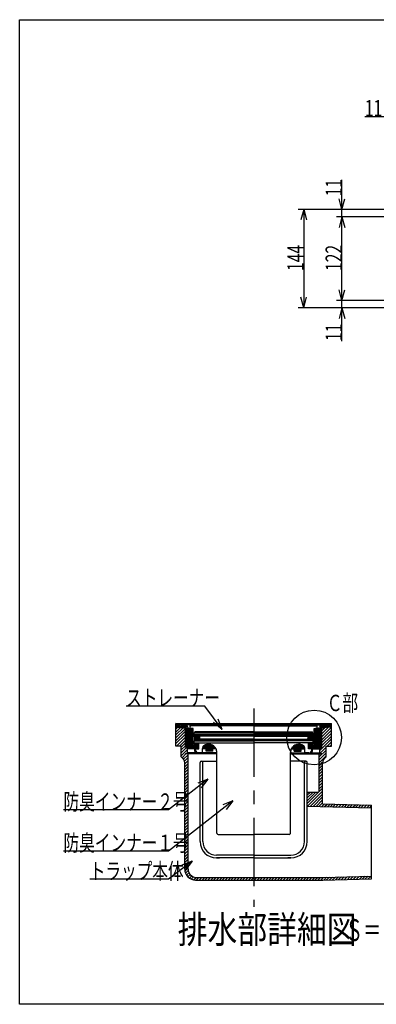
# Model space of a CAD drawing. Extents: x 96 to 2311, y 93 to 1536.
# Drawn here: x 96 to 618, y 96 to 1536 of the extents above; entities that cross this region are included whole.
import ezdxf

# ---------------------------------------------------------------- set-up
doc = ezdxf.new("R2010")
doc.units = 0
doc.header["$LTSCALE"] = 8
doc.header["$MEASUREMENT"] = 0
doc.linetypes.add('CENTER2', pattern=[20, 12.5, -2.5, 2.5, -2.5])
for name, color, linetype in [('_0-5_寸法線', 7, 'CONTINUOUS'), ('_0-7_枠細線', 7, 'CONTINUOUS'), ('_0-8_枠中線', 7, 'CONTINUOUS'), ('_0-E_極細4', 7, 'CONTINUOUS'), ('_1-1_寸法4', 7, 'CONTINUOUS')]:
    doc.layers.add(name, color=color, linetype=linetype)
doc.styles.get("Standard").update_dxf_attribs({"font": 'txt', "bigfont": 'bigfont.shx'})

msp = doc.modelspace()

# ---------------------------------------------------------------- linework, layer by layer
at = {"layer": '_0-5_寸法線', "color": 7, "linetype": 'Continuous'}
for p, q in [((601.5, 1394.5), (659, 1394.5)), ((568, 1247.5), (568, 1301.7)), ((568, 1258.5), (563.9, 1274)), ((568, 1258.5), (572.1, 1274)), ((632, 1258.5), (504, 1258.5)), ((512, 1258.5), (507.9, 1243.1)), ((512, 1258.5), (516.1, 1243.1)), ((512, 1258.5), (512, 1114.5)), ((632, 1258.5), (560, 1258.5)), ((632, 1247.5), (560, 1247.5)), ((568, 1247.5), (563.9, 1232.1)), ((568, 1247.5), (572.1, 1232.1)), ((568, 1125.5), (568, 1247.5)), ((568, 1125.5), (563.9, 1141)), ((568, 1125.5), (572.1, 1141)), ((512, 1114.5), (507.9, 1130)), ((512, 1114.5), (516.1, 1130)), ((632, 1125.5), (560, 1125.5)), ((568, 1066), (568, 1125.5)), ((632, 1114.5), (504, 1114.5)), ((632, 1114.5), (560, 1114.5)), ((568, 1114.5), (563.9, 1099.1)), ((568, 1114.5), (572.1, 1099.1))]:
    msp.add_line(p, q, dxfattribs=at)
at = {"layer": '_0-8_枠中線', "color": 5, "linetype": 'Continuous'}
for p, q in [((96, 96), (96, 1536)), ((96, 1536), (2280, 1536)), ((2280, 96), (96, 96))]:
    msp.add_line(p, q, dxfattribs=at)
at = {"layer": '_0-E_極細4', "color": 6, "linetype": 'CENTER2'}
msp.add_line((438.7, 528.6), (438.7, 238.8), dxfattribs=at)
at = {"layer": '_0-E_極細4', "color": 6, "linetype": 'Continuous'}
for p, q in [((338.7, 504.5), (324.9, 506.5)), ((324.9, 505.1), (324.9, 506.5)), ((324.9, 506.5), (552.5, 506.5)), ((324.9, 474.8), (324.9, 506.4)), ((338.7, 503.1), (324.9, 505)), ((324.9, 504.1), (331.1, 504.1)), ((438.7, 504.5), (338.7, 504.5)), ((345.7, 499.5), (345.7, 504.5)), ((438.7, 504.5), (538.6, 504.5)), ((531.7, 499.5), (531.7, 504.5)), ((538.6, 504.5), (552.5, 506.5)), ((538.6, 503.1), (552.5, 505)), ((546.2, 504.1), (552.5, 504.1)), ((552.5, 505.1), (552.5, 506.5)), ((552.5, 474.8), (552.5, 506.4)), ((324.9, 502.9), (338.7, 502.9)), ((324.9, 501.7), (338.7, 500.1)), ((324.9, 501.7), (338.7, 501.7)), ((324.9, 498.4), (327.8, 501.3)), ((324.9, 494.1), (331.6, 500.9)), ((324.9, 489.9), (335.4, 500.4)), ((324.9, 485.7), (338.7, 499.5)), ((324.9, 481.4), (338.7, 495.3)), ((324.9, 477.2), (338.7, 491)), ((334.6, 500.5), (338.7, 500.5)), ((338.7, 472.4), (338.7, 503.1)), ((339.7, 471.5), (339.7, 502.8)), ((340.9, 470.3), (340.9, 500.6)), ((342.1, 469.5), (342.1, 498.8)), ((343.3, 469.5), (343.3, 498.2)), ((344.2, 499.5), (346.6, 499.5)), ((344.2, 498.1), (346.6, 498.1)), ((344.5, 469.5), (344.5, 498.1)), ((345.7, 469.5), (345.7, 498.1)), ((345.8, 499.9), (345.8, 502.5)), ((350.1, 499.5), (346.2, 499.5)), ((438.7, 503.5), (346.8, 503.5)), ((346.9, 469.5), (346.9, 498.1)), ((348.1, 469.5), (348.1, 497.4)), ((348.7, 473.5), (348.7, 496)), ((350.1, 493.5), (350.1, 499.5)), ((350.1, 474.9), (350.1, 496)), ((438.7, 490.3), (350.4, 490.3)), ((352, 487.3), (350.4, 490.3)), ((350.7, 489.7), (359.2, 489.7)), ((438.3, 492.5), (351.1, 492.5)), ((351.7, 490.7), (351.7, 492.5)), ((351.7, 490.7), (438.7, 490.7)), ((352.3, 492.5), (352.3, 494.5)), ((438.3, 494.5), (352.3, 494.5)), ((359.2, 490.3), (359.2, 489.3)), ((438.7, 503.5), (530.6, 503.5)), ((525.7, 490.7), (438.7, 490.7)), ((438.7, 490.3), (527, 490.3)), ((439.1, 494.5), (525.1, 494.5)), ((439.1, 492.5), (526.3, 492.5)), ((518.2, 490.3), (518.2, 489.3)), ((518.2, 489.7), (526.7, 489.7)), ((525.1, 492.5), (525.1, 494.5)), ((525.4, 487.3), (527, 490.3)), ((525.7, 490.7), (525.7, 492.5)), ((527.3, 499.5), (531.2, 499.5)), ((527.3, 493.5), (527.3, 499.5)), ((527.3, 474.9), (527.3, 496)), ((528.7, 473.5), (528.7, 496)), ((529.3, 469.5), (529.3, 497.5)), ((530.5, 469.5), (530.5, 498.1)), ((533.2, 499.5), (530.8, 499.5)), ((533.2, 498.1), (530.8, 498.1)), ((531.6, 499.9), (531.6, 502.5)), ((531.7, 469.5), (531.7, 498.1)), ((532.9, 469.5), (532.9, 498.1)), ((534.1, 469.5), (534.1, 498.2)), ((535.3, 469.5), (535.3, 498.8)), ((536.5, 470.3), (536.5, 500.8)), ((537.7, 471.5), (537.7, 502.9)), ((538.6, 472.4), (538.6, 503.1)), ((538.6, 502.9), (552.5, 502.9)), ((552.5, 501.7), (538.6, 500.1)), ((538.6, 501.7), (552.5, 501.7)), ((538.6, 491.5), (548.3, 501.2)), ((538.6, 487.3), (552.5, 501.1)), ((538.6, 495.8), (543.5, 500.6)), ((538.6, 500.5), (542.8, 500.5)), ((538.6, 500), (538.7, 500.1)), ((538.6, 483), (552.5, 496.9)), ((538.6, 478.8), (552.5, 492.6)), ((325.6, 473.7), (338.7, 486.8)), ((329.9, 473.7), (338.7, 482.5)), ((332.7, 472.2), (338.7, 478.3)), ((358.2, 477.5), (350.1, 477.5)), ((351.3, 488.5), (359.9, 488.5)), ((351.7, 478.5), (351.7, 481.5)), ((351.7, 481.5), (438.7, 481.5)), ((351.7, 478.5), (358.2, 478.5)), ((351.9, 487.3), (359.2, 487.3)), ((352, 487.3), (352, 481.7)), ((352, 486.1), (359.2, 486.1)), ((352, 484.9), (359.2, 484.9)), ((352, 483.7), (360.1, 483.7)), ((352, 482.5), (359.2, 482.5)), ((438.7, 481.7), (352, 481.7)), ((352.7, 465.5), (352.7, 477.5)), ((352.9, 465.5), (352.9, 477.5)), ((354.1, 469.7), (354.1, 477.5)), ((355.3, 469.7), (355.3, 477.5)), ((356.5, 469.7), (356.5, 477.5)), ((357.7, 469.7), (357.7, 477.5)), ((358.2, 478.5), (438.7, 478.5)), ((358.2, 469.7), (358.2, 478.5)), ((360.2, 488.3), (359.2, 489.3)), ((359.2, 487.3), (360.2, 488.3)), ((359.2, 487.3), (359.2, 484.7)), ((360.2, 483.7), (359.2, 484.7)), ((359.2, 482.7), (360.2, 483.7)), ((359.2, 482.7), (359.2, 481.7)), ((438.7, 488.3), (360.2, 488.3)), ((438.7, 483.7), (360.2, 483.7)), ((368.5, 469.5), (368.5, 475.7)), ((369.7, 469.5), (369.7, 476.1)), ((370.9, 469.5), (370.9, 476.3)), ((372.1, 469.5), (372.1, 476.4)), ((373.3, 469.5), (373.3, 476.4)), ((374.5, 469.5), (374.5, 476.3)), ((375.7, 469.5), (375.7, 476)), ((376.9, 469.5), (376.9, 475.7)), ((438.7, 488.3), (517.2, 488.3)), ((438.7, 483.7), (517.2, 483.7)), ((438.7, 481.7), (525.4, 481.7)), ((525.7, 481.5), (438.7, 481.5)), ((519.2, 478.5), (438.7, 478.5)), ((500.5, 469.5), (500.5, 475.7)), ((501.7, 469.5), (501.7, 476.1)), ((502.9, 469.5), (502.9, 476.3)), ((504.1, 469.5), (504.1, 476.4)), ((505.3, 469.5), (505.3, 476.4)), ((506.5, 469.5), (506.5, 476.3)), ((507.7, 469.5), (507.7, 476)), ((508.9, 469.5), (508.9, 475.7)), ((517.2, 488.3), (518.2, 489.3)), ((518.2, 487.3), (517.2, 488.3)), ((517.2, 483.7), (518.2, 484.7)), ((518.2, 482.7), (517.2, 483.7)), ((517.2, 483.7), (525.4, 483.7)), ((517.4, 488.5), (526, 488.5)), ((518.1, 487.3), (525.4, 487.3)), ((518.2, 487.3), (518.2, 484.7)), ((518.2, 486.1), (525.4, 486.1)), ((518.2, 484.9), (525.4, 484.9)), ((518.2, 482.7), (518.2, 481.7)), ((518.2, 482.5), (525.4, 482.5)), ((519.2, 469.7), (519.2, 478.5)), ((525.7, 478.5), (519.2, 478.5)), ((519.2, 477.5), (527.3, 477.5)), ((519.7, 469.7), (519.7, 477.5)), ((520.9, 469.7), (520.9, 477.5)), ((522.1, 469.7), (522.1, 477.5)), ((523.3, 469.7), (523.3, 477.5)), ((524.5, 465.5), (524.5, 477.5)), ((524.7, 465.5), (524.7, 477.5)), ((525.4, 487.3), (525.4, 481.7)), ((525.7, 478.5), (525.7, 481.5)), ((535.7, 467.4), (552.5, 484.2)), ((538.6, 474.6), (552.5, 488.4)), ((546.2, 473.7), (552.5, 479.9)), ((550.5, 473.7), (552.5, 475.7)), ((324.9, 473.7), (324.9, 474.8)), ((332.7, 473.7), (324.9, 473.7)), ((332.7, 468), (338.7, 474)), ((332.7, 457.7), (332.7, 473.7)), ((332.7, 463.8), (340, 471.1)), ((332.7, 459.5), (341.7, 468.5)), ((334.1, 456.7), (339.5, 462.1)), ((336.1, 454.4), (342.7, 461)), ((338.7, 472.4), (341.7, 469.5)), ((338.7, 462.1), (341.7, 463.7)), ((384.7, 462.1), (338.7, 462.1)), ((340.4, 463), (341.7, 464.3)), ((341.7, 463.7), (341.7, 469.5)), ((352.7, 469.5), (341.7, 469.5)), ((384.7, 463.7), (341.7, 463.7)), ((342.7, 407.9), (342.7, 462.1)), ((352.7, 473.5), (348.7, 473.5)), ((349.3, 469.5), (349.3, 473.5)), ((352.7, 474.9), (350.1, 474.9)), ((350.5, 469.5), (350.5, 473.5)), ((351.7, 469.5), (351.7, 473.5)), ((354.3, 465.5), (352.7, 465.5)), ((353.7, 469.7), (358.2, 469.7)), ((353.7, 467.7), (353.7, 469.7)), ((354.1, 465.5), (354.1, 465.9)), ((357.7, 463.7), (363.7, 463.7)), ((363.7, 469.5), (363.7, 470.2)), ((363.7, 463.7), (363.7, 469.5)), ((383.6, 469.5), (363.7, 469.5)), ((364.9, 469.5), (364.9, 473.3)), ((366.1, 469.5), (366.1, 474.5)), ((367.3, 469.5), (367.3, 475.2)), ((369.1, 466.1), (369.1, 469.5)), ((379.1, 466.1), (369.1, 466.1)), ((369.7, 466.1), (369.7, 469.5)), ((370.9, 466.1), (370.9, 469.5)), ((372.1, 466.1), (372.1, 469.5)), ((373.3, 466.1), (373.3, 469.5)), ((374.5, 466.1), (374.5, 469.5)), ((375.7, 466.1), (375.7, 469.5)), ((376.9, 466.1), (376.9, 469.5)), ((378.1, 469.5), (378.1, 475.1)), ((378.1, 466.1), (378.1, 469.5)), ((379.1, 466.1), (379.1, 469.5)), ((379.3, 469.5), (379.3, 474.4)), ((380.5, 469.5), (380.5, 473.5)), ((381.7, 469.5), (381.7, 472.3)), ((382.9, 469.5), (382.9, 470.7)), ((384.7, 346.5), (384.7, 464.4)), ((384.7, 461.5), (384.7, 464.4)), ((492.7, 346.5), (492.7, 464.4)), ((492.7, 461.5), (492.7, 464.4)), ((492.7, 463.7), (535.7, 463.7)), ((492.7, 462.1), (538.6, 462.1)), ((493.8, 469.5), (513.7, 469.5)), ((494.5, 469.5), (494.5, 470.8)), ((495.7, 469.5), (495.7, 472.4)), ((496.9, 469.5), (496.9, 473.6)), ((498.1, 469.5), (498.1, 474.5)), ((498.2, 466.1), (498.2, 469.5)), ((498.2, 466.1), (508.2, 466.1)), ((499.3, 469.5), (499.3, 475.2)), ((499.3, 466.1), (499.3, 469.5)), ((500.5, 466.1), (500.5, 469.5)), ((501.7, 466.1), (501.7, 469.5)), ((502.9, 466.1), (502.9, 469.5)), ((504.1, 466.1), (504.1, 469.5)), ((505.3, 466.1), (505.3, 469.5)), ((506.5, 466.1), (506.5, 469.5)), ((507.7, 466.1), (507.7, 469.5)), ((508.2, 466.1), (508.2, 469.5)), ((510.1, 469.5), (510.1, 475.1)), ((511.3, 469.5), (511.3, 474.4)), ((512.5, 469.5), (512.5, 473.3)), ((513.7, 463.7), (513.7, 469.5)), ((519.7, 463.7), (513.7, 463.7)), ((523.7, 469.7), (519.2, 469.7)), ((523, 465.5), (524.7, 465.5)), ((523.3, 465.5), (523.3, 466)), ((523.7, 467.7), (523.7, 469.7)), ((524.7, 474.9), (527.3, 474.9)), ((524.7, 473.5), (528.7, 473.5)), ((524.7, 469.5), (535.7, 469.5)), ((525.7, 469.5), (525.7, 473.5)), ((526.9, 469.5), (526.9, 473.5)), ((528.1, 469.5), (528.1, 473.5)), ((534.7, 457.9), (544.7, 467.9)), ((534.7, 453.6), (544.7, 463.6)), ((534.7, 407.9), (534.7, 462.1)), ((538.6, 472.4), (535.7, 469.5)), ((535.7, 463.7), (535.7, 469.5)), ((538.6, 462.1), (535.7, 463.7)), ((536, 463.5), (544.7, 472.1)), ((544.7, 457.7), (544.7, 473.7)), ((544.7, 473.7), (552.5, 473.7)), ((552.5, 473.7), (552.5, 474.8)), ((337.4, 451.5), (342.7, 456.8)), ((337.7, 447.5), (342.7, 452.5)), ((337.7, 293.8), (337.7, 449)), ((337.7, 443.3), (342.7, 448.3)), ((360.2, 334.1), (360.2, 449.7)), ((362.2, 451.7), (384.7, 451.7)), ((364.2, 334.1), (364.2, 449.7)), ((515.2, 451.7), (492.7, 451.7)), ((513.2, 334.1), (513.2, 449.7)), ((517.2, 334.1), (517.2, 449.7)), ((534.7, 449.4), (544.7, 459.4)), ((534.7, 445.1), (536.9, 447.3)), ((536.9, 447.3), (539.7, 450.2)), ((539.7, 389.1), (539.7, 449)), ((337.7, 439.1), (342.7, 444.1)), ((337.7, 434.8), (342.7, 439.8)), ((337.7, 430.6), (342.7, 435.6)), ((534.7, 440.9), (539.7, 445.9)), ((534.7, 436.7), (539.7, 441.7)), ((534.7, 432.4), (539.7, 437.4)), ((534.7, 428.2), (539.7, 433.2)), ((337.7, 426.3), (342.7, 431.3)), ((337.7, 422.1), (342.7, 427.1)), ((337.7, 417.8), (342.7, 422.8)), ((337.7, 413.6), (342.7, 418.6)), ((534.7, 423.9), (539.7, 428.9)), ((534.7, 419.7), (539.7, 424.7)), ((534.7, 415.4), (539.7, 420.4)), ((337.7, 409.4), (342.7, 414.4)), ((337.7, 405.1), (342.7, 410.1)), ((337.7, 400.9), (342.7, 405.9)), ((342.7, 293.7), (342.7, 407.9)), ((517.2, 389.5), (539.7, 412)), ((532.9, 405.9), (517.2, 405.9)), ((517.2, 393.7), (529.4, 405.9)), ((517.2, 397.9), (525.2, 405.9)), ((517.2, 402.2), (520.9, 405.9)), ((517.7, 385.7), (539.7, 407.7)), ((521.8, 385.6), (539.7, 403.5)), ((534.7, 411.2), (539.7, 416.2)), ((337.7, 396.6), (342.7, 401.6)), ((337.7, 392.4), (342.7, 397.4)), ((337.7, 388.1), (342.7, 393.1)), ((337.7, 383.9), (342.7, 388.9)), ((525.9, 385.5), (539.7, 399.2)), ((530.1, 385.4), (539.7, 395)), ((534.2, 385.3), (539.7, 390.7)), ((538.4, 385.2), (542.2, 389)), ((539.7, 389.1), (611.4, 387.3)), ((542.5, 385.1), (546.3, 388.9)), ((337.7, 379.7), (342.7, 384.7)), ((337.7, 375.4), (342.7, 380.4)), ((337.7, 371.2), (342.7, 376.2)), ((360.2, 334.1), (360.2, 388.1)), ((517.2, 334.1), (517.2, 388.1)), ((517.2, 385.7), (611.4, 383.4)), ((546.6, 385), (550.5, 388.8)), ((550.8, 384.9), (554.6, 388.7)), ((554.9, 384.8), (558.7, 388.6)), ((559.1, 384.7), (562.9, 388.5)), ((563.2, 384.6), (567, 388.4)), ((567.3, 384.5), (571.2, 388.3)), ((571.5, 384.4), (575.3, 388.2)), ((575.6, 384.3), (579.4, 388.1)), ((579.8, 384.2), (583.6, 388)), ((583.9, 384.1), (587.7, 387.9)), ((588, 384), (591.9, 387.8)), ((592.2, 383.8), (596, 387.7)), ((596.3, 383.7), (600.1, 387.6)), ((600.5, 383.6), (604.3, 387.5)), ((604.6, 383.5), (608.4, 387.4)), ((608.7, 383.4), (611.4, 386.1)), ((611.4, 279.5), (611.4, 387.3)), ((337.7, 366.9), (342.7, 371.9)), ((337.7, 362.7), (342.7, 367.7)), ((337.7, 358.4), (342.7, 363.4)), ((337.7, 354.2), (342.7, 359.2)), ((337.7, 350), (342.7, 355)), ((337.7, 345.7), (342.7, 350.7)), ((337.7, 341.5), (342.7, 346.5)), ((337.7, 337.2), (342.7, 342.2)), ((337.7, 333), (342.7, 338)), ((337.7, 328.7), (342.7, 333.7)), ((386.7, 344.5), (438.7, 344.5)), ((490.7, 344.5), (438.7, 344.5)), ((337.7, 324.5), (342.7, 329.5)), ((337.7, 320.3), (342.7, 325.3)), ((337.7, 316), (342.7, 321)), ((337.7, 311.8), (342.7, 316.8)), ((337.7, 307.5), (342.7, 312.5)), ((337.7, 303.3), (342.7, 308.3)), ((337.7, 299), (342.7, 304)), ((438.7, 314.1), (384.2, 314.1)), ((384.2, 310.1), (388.7, 310.1)), ((436.8, 310.1), (384.2, 310.1)), ((438.7, 310.1), (436.8, 310.1)), ((438.7, 314.1), (493.2, 314.1)), ((438.7, 310.1), (440.5, 310.1)), ((440.5, 310.1), (493.2, 310.1)), ((493.2, 310.1), (488.7, 310.1)), ((337.7, 294.8), (342.7, 299.8)), ((337.9, 290.8), (342.7, 295.6)), ((338.9, 287.6), (342.9, 291.5)), ((340.4, 284.8), (343.9, 288.3)), ((342.3, 282.5), (345.6, 285.8)), ((344.6, 280.6), (347.9, 283.8)), ((347.4, 279.1), (350.7, 282.4)), ((350.6, 278.1), (354.3, 281.7)), ((353.7, 277.8), (539.9, 277.8)), ((354.6, 277.8), (358.5, 281.7)), ((354.7, 281.7), (539.9, 281.7)), ((358.8, 277.8), (362.7, 281.7)), ((363.1, 277.8), (367, 281.7)), ((367.3, 277.8), (371.2, 281.7)), ((371.6, 277.8), (375.5, 281.7)), ((375.8, 277.8), (379.7, 281.7)), ((380, 277.8), (384, 281.7)), ((384.3, 277.8), (388.2, 281.7)), ((388.5, 277.8), (392.4, 281.7)), ((392.8, 277.8), (396.7, 281.7)), ((397, 277.8), (400.9, 281.7)), ((401.3, 277.8), (405.2, 281.7)), ((405.5, 277.8), (409.4, 281.7)), ((409.7, 277.8), (413.7, 281.7)), ((414, 277.8), (417.9, 281.7)), ((418.2, 277.8), (422.1, 281.7)), ((422.5, 277.8), (426.4, 281.7)), ((426.7, 277.8), (430.6, 281.7)), ((431, 277.8), (434.9, 281.7)), ((435.2, 277.8), (438.7, 281.3)), ((438.7, 281.3), (439.1, 281.7)), ((439.4, 277.8), (443.4, 281.7)), ((443.7, 277.8), (447.6, 281.7)), ((447.9, 277.8), (451.8, 281.7)), ((452.2, 277.8), (456.1, 281.7)), ((456.4, 277.8), (460.3, 281.7)), ((460.7, 277.8), (464.6, 281.7)), ((464.9, 277.8), (468.8, 281.7)), ((469.1, 277.8), (473.1, 281.7)), ((473.4, 277.8), (477.3, 281.7)), ((477.6, 277.8), (481.5, 281.7)), ((481.9, 277.8), (485.8, 281.7)), ((486.1, 277.8), (490, 281.7)), ((490.3, 277.8), (494.3, 281.7)), ((494.6, 277.8), (498.5, 281.7)), ((498.8, 277.8), (502.8, 281.7)), ((503.1, 277.8), (507, 281.7)), ((507.3, 277.8), (511.2, 281.7)), ((511.6, 277.8), (515.5, 281.7)), ((515.8, 277.8), (519.7, 281.7)), ((520, 277.8), (524, 281.7)), ((524.3, 277.8), (528.2, 281.7)), ((528.5, 277.8), (532.5, 281.7)), ((532.8, 277.8), (536.7, 281.7)), ((537, 277.8), (541, 281.7)), ((539.8, 281.7), (611.4, 283.5)), ((539.9, 277.8), (611.4, 279.5)), ((541.3, 277.8), (545.3, 281.8)), ((545.6, 277.9), (549.7, 281.9)), ((550, 278), (554, 282)), ((554.3, 278.1), (558.4, 282.1)), ((558.7, 278.2), (562.7, 282.3)), ((563, 278.3), (567.1, 282.4)), ((567.4, 278.5), (571.4, 282.5)), ((571.7, 278.6), (575.8, 282.6)), ((576.1, 278.7), (580.1, 282.7)), ((580.4, 278.8), (584.5, 282.8)), ((584.8, 278.9), (588.8, 282.9)), ((589.1, 279), (593.2, 283)), ((593.5, 279.1), (597.5, 283.1)), ((597.8, 279.2), (601.9, 283.2)), ((602.2, 279.3), (606.2, 283.3)), ((606.5, 279.4), (610.6, 283.4)), ((610.9, 279.5), (611.4, 280.1))]:
    msp.add_line(p, q, dxfattribs=at)
for centre, radius, start, end in [((338.7, 501), 3.5, 4.151, 90), ((538.6, 501), 3.5, 90, 175.849), ((338.7, 501), 2.1, 4.151, 90), ((344.2, 501.5), 3.4, 183.3509, 270), ((344.2, 501.5), 2, 183.3509, 270), ((346.8, 502.5), 1, 155.9455, 180), ((346.2, 499.9), 0.4, 180, 270), ((346.8, 502.5), 1, 90, 155.9455), ((346.6, 496), 3.5, 0, 90), ((346.6, 496), 2.1, 0, 90), ((351.1, 493.5), 1, 180, 270), ((526.3, 493.5), 1, 270, 360), ((530.8, 496), 3.5, 90, 180), ((530.8, 496), 2.1, 90, 180), ((530.6, 502.5), 1, 24.0545, 90), ((531.2, 499.9), 0.4, 270, 360), ((530.6, 502.5), 1, 0, 24.0545), ((533.2, 501.5), 2, 270, 356.6491), ((533.2, 501.5), 3.4, 270, 356.6491), ((538.6, 501), 2.1, 90, 175.849), ((372.7, 464.4), 12, 24.8869, 124.8337), ((504.7, 464.4), 12, 55.1663, 155.1131), ((357.7, 467.7), 4, 180, 270), ((369.7, 469.7), 6, 129.9705, 181.9251), ((372.7, 464.4), 12, 0, 24.8869), ((504.7, 464.4), 12, 155.1131, 180), ((507.7, 469.7), 6, 358.0749, 50.0295), ((519.7, 467.7), 4, 270, 360), ((327.7, 449), 10, 0, 60), ((362.2, 449.7), 2, 90, 180), ((362.2, 449.7), 2, 0, 90), ((515.2, 449.7), 2, 90, 180), ((515.2, 449.7), 2, 0, 90), ((549.7, 449), 10, 120, 180), ((532.7, 407.9), 2, 277.1808, 360), ((386.7, 346.5), 2, 180, 270.0005), ((490.7, 346.5), 2, 269.9995, 360), ((384.2, 334.1), 24, 180, 270), ((384.2, 334.1), 20, 180, 270), ((493.2, 334.1), 24, 270, 360), ((493.2, 334.1), 20, 270, 360), ((353.7, 293.8), 16, 180, 270), ((354.7, 293.7), 12, 180, 270)]:
    msp.add_arc(centre, radius, start, end, dxfattribs=at)
at = {"layer": '_1-1_寸法4', "color": 7, "linetype": 'Continuous'}
for p, q in [((367.1, 532.2), (251.9, 532.2)), ((392.7, 498.1), (367.1, 532.2)), ((392.7, 498.1), (380.1, 508)), ((392.7, 498.1), (386.7, 513)), ((371.4, 425.5), (313.8, 380.4)), ((371.4, 425.5), (356.7, 419.3)), ((371.4, 425.5), (361.8, 412.7)), ((408, 393.8), (313.8, 320.1)), ((408, 393.8), (393.3, 387.5)), ((408, 393.8), (398.4, 381)), ((313.8, 380.4), (160.2, 380.4)), ((313.8, 320.1), (160.2, 320.1)), ((348.4, 305.5), (313.8, 278.8)), ((348.4, 305.5), (333.7, 299.4)), ((348.4, 305.5), (338.7, 292.8)), ((313.8, 278.8), (198.6, 278.8))]:
    msp.add_line(p, q, dxfattribs=at)
msp.add_circle((527.3, 486.2), 40, dxfattribs=at)

# ---------------------------------------------------------------- texts
at = {"layer": '_0-5_寸法線', "color": 7, "width": 0.7}
msp.add_text('11', height=24, dxfattribs=at).set_placement((601.5, 1394.5))
for s, p in [('11', (568, 1277.7)), ('144', (512, 1168.5)), ('122', (568, 1168.5)), ('11', (568, 1066))]:
    msp.add_text(s, height=24, rotation=90, dxfattribs=at).set_placement(p)
at = {"layer": '_0-7_枠細線', "color": 5}
for s, height, width, p in [('排水部詳細図', 40, 0.8, (327.4, 185.5)), ('Ｓ＝１：４', 32, 0.6, (572.8, 188.5))]:
    msp.add_text(s, height=height, dxfattribs=dict(at, width=width)).set_placement(p)
at = {"layer": '_1-1_寸法4', "color": 7, "width": 0.7}
for s, p in [('ストレーナー', (251.9, 532.2)), ('防臭インナー２号', (160.2, 380.4)), ('防臭インナー１号', (160.2, 320.1)), ('トラップ本体', (198.6, 278.8))]:
    msp.add_text(s, height=24, rotation=360, dxfattribs=at).set_placement(p)
msp.add_text('Ｃ部', height=24, dxfattribs=at).set_placement((545.8, 524.7))

doc.saveas('drawing.dxf')
